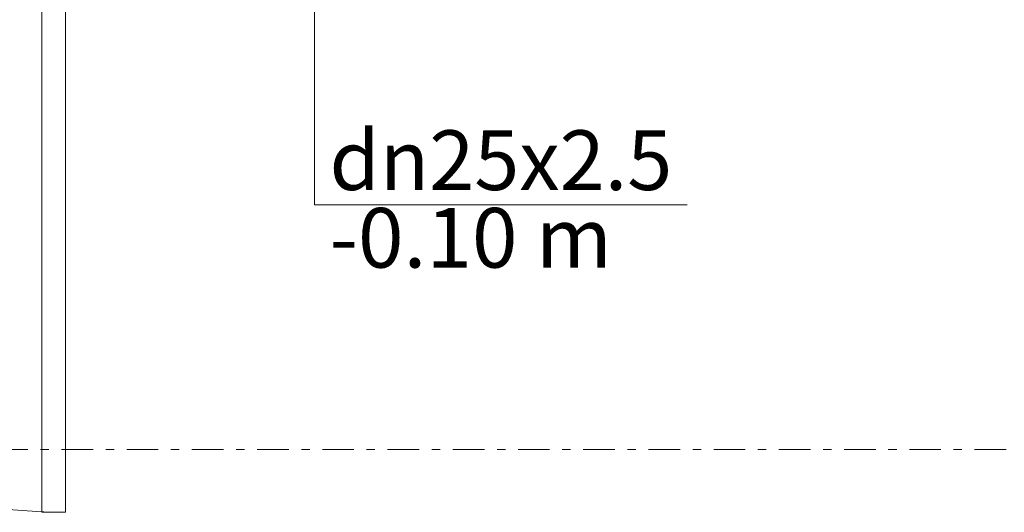
# Model space of a CAD drawing. Units: millimetres. Extents: x -3049 to 91951, y -2311 to 27389.
# Drawn here: x 30031 to 31682, y 8915 to 9740 of the extents above; entities that cross this region are included whole.
import ezdxf
from ezdxf.enums import TextEntityAlignment as Align

# ---------------------------------------------------------------- set-up
doc = ezdxf.new("R2010")
doc.units = ezdxf.units.MM
for name, color, linetype in [('AP_ŚCIANY DZIAŁOWE', 7, 'Continuous'), ('Ciepła woda', 7, 'Continuous'), ('ZNACZNIKI - PRZEKROJE.widoczne', 7, 'Continuous')]:
    doc.layers.add(name, color=color, linetype=linetype)
doc.styles.add('ARIAL', font='txt', dxfattribs={"height": 0.2})

msp = doc.modelspace()

# ---------------------------------------------------------------- linework, layer by layer
at = {"layer": 'AP_ŚCIANY DZIAŁOWE', "color": 8, "lineweight": 0}
for p, q in [((30068.5, 9859.1), (30068.5, 8915.1)), ((30108.4, 8915.1), (30108.4, 9859.1)), ((30068.5, 8915.1), (30108.4, 8915.1))]:
    msp.add_line(p, q, dxfattribs=at)
msp.add_arc((30108.4, 9859.1), 944, 180, 270, dxfattribs=at)
at = {"layer": 'Ciepła woda', "color": 7, "lineweight": 0}
for q in [(30525.8, 10190.8), (31150.6, 9430)]:
    msp.add_line((30525.8, 9430), q, dxfattribs=at)
at = {"layer": 'ZNACZNIKI - PRZEKROJE.widoczne', "color": 8, "lineweight": 0}
for p, q in [((29992.1, 9020.1), (30045, 9020.1)), ((30066.1, 9020.1), (30080.3, 9020.1)), ((30101.4, 9020.1), (30154.3, 9020.1)), ((30175.5, 9020.1), (30189.6, 9020.1)), ((30210.8, 9020.1), (30263.7, 9020.1)), ((30284.9, 9020.1), (30299, 9020.1)), ((30320.1, 9020.1), (30373.1, 9020.1)), ((30394.2, 9020.1), (30408.3, 9020.1)), ((30429.5, 9020.1), (30482.4, 9020.1)), ((30503.6, 9020.1), (30517.7, 9020.1)), ((30538.9, 9020.1), (30591.8, 9020.1)), ((30613, 9020.1), (30627.1, 9020.1)), ((30648.2, 9020.1), (30701.1, 9020.1)), ((30722.3, 9020.1), (30736.4, 9020.1)), ((30757.6, 9020.1), (30810.5, 9020.1)), ((30831.7, 9020.1), (30845.8, 9020.1)), ((30867, 9020.1), (30919.9, 9020.1)), ((30941, 9020.1), (30955.1, 9020.1)), ((30976.3, 9020.1), (31029.2, 9020.1)), ((31050.4, 9020.1), (31064.5, 9020.1)), ((31085.7, 9020.1), (31138.6, 9020.1)), ((31159.8, 9020.1), (31173.9, 9020.1)), ((31195, 9020.1), (31248, 9020.1)), ((31269.1, 9020.1), (31283.2, 9020.1)), ((31304.4, 9020.1), (31357.3, 9020.1)), ((31378.5, 9020.1), (31392.6, 9020.1)), ((31413.8, 9020.1), (31466.7, 9020.1)), ((31487.8, 9020.1), (31502, 9020.1)), ((31523.1, 9020.1), (31576, 9020.1)), ((31597.2, 9020.1), (31611.3, 9020.1)), ((31632.5, 9020.1), (31685.4, 9020.1))]:
    msp.add_line(p, q, dxfattribs=at)

# ---------------------------------------------------------------- texts
at = {"layer": 'Ciepła woda', "color": 7, "lineweight": 0, "style": 'ARIAL'}
for s, width, p, p2 in [('dn25x2.5', 1.001096, (30550.8, 9455), (31125.6, 9455)), ('-0.10 m', 1.000849, (30550.8, 9325), (31024.4, 9325))]:
    msp.add_text(s, height=100, dxfattribs=dict(at, width=width)).set_placement(p, p2, align=Align.FIT)

doc.saveas('drawing.dxf')
